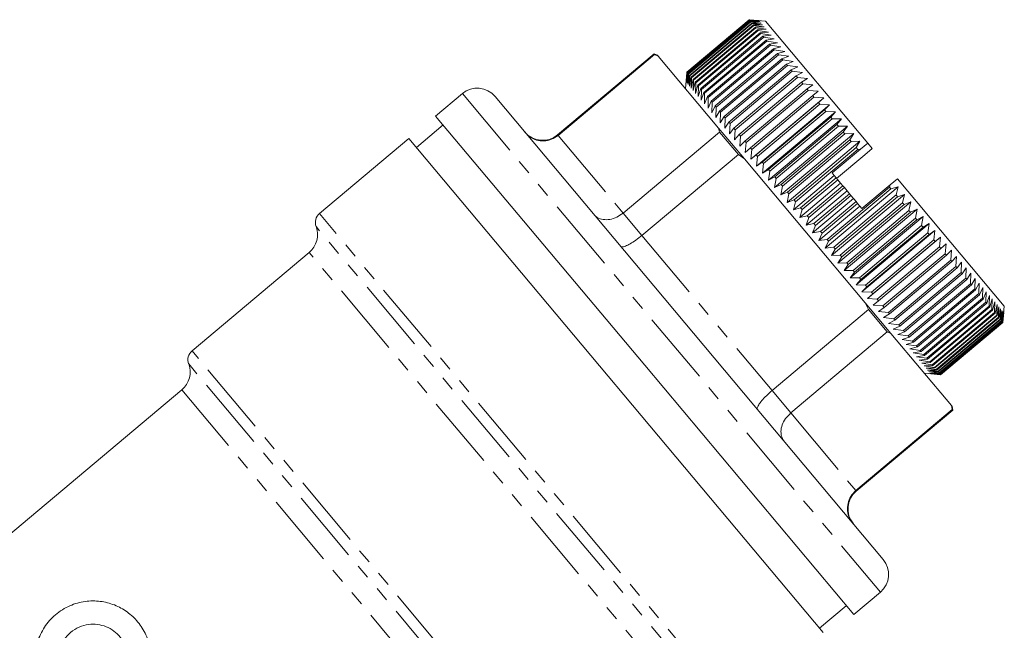
# Model space of a CAD drawing. Units: millimetres. Extents: x 137 to 267, y 82 to 277.
# Drawn here: x 183 to 267, y 224 to 277 of the extents above; entities that cross this region are included whole.
import ezdxf

# ---------------------------------------------------------------- set-up
doc = ezdxf.new("R2010")
doc.units = ezdxf.units.MM
doc.linetypes.add('PHANTOM', pattern=[12.7, 6.35, -1.27, 1.27, -1.27, 1.27, -1.27])

msp = doc.modelspace()

# ---------------------------------------------------------------- linework, layer by layer
at = {"color": 7, "linetype": 'Continuous', "lineweight": 15}
for p, q in [((239.954, 272.415), (245.317, 276.915)), ((245.318, 276.914), (239.955, 272.414)), ((239.97, 272.396), (245.333, 276.896)), ((245.34, 276.887), (239.978, 272.387)), ((240.016, 272.342), (245.378, 276.841)), ((245.393, 276.824), (240.03, 272.325)), ((240.092, 272.252), (245.454, 276.751)), ((245.475, 276.726), (240.113, 272.227)), ((240.197, 272.127), (245.559, 276.626)), ((245.587, 276.593), (240.224, 272.093)), ((240.331, 271.966), (245.693, 276.466)), ((245.728, 276.425), (240.365, 271.925)), ((245.318, 276.914), (245.317, 276.915)), ((245.317, 276.915), (245.384, 276.909)), ((246.168, 276.834), (245.318, 276.914)), ((245.34, 276.887), (245.333, 276.896)), ((245.333, 276.896), (246.168, 276.834)), ((246.201, 276.794), (245.34, 276.887)), ((245.393, 276.824), (245.378, 276.841)), ((245.378, 276.841), (246.201, 276.794)), ((246.726, 276.792), (245.384, 276.909)), ((246.263, 276.72), (245.393, 276.824)), ((245.475, 276.726), (245.454, 276.751)), ((245.454, 276.751), (246.263, 276.72)), ((246.354, 276.612), (245.475, 276.726)), ((245.587, 276.593), (245.559, 276.626)), ((245.559, 276.626), (246.354, 276.612)), ((246.473, 276.47), (245.587, 276.593)), ((245.693, 276.466), (246.473, 276.47)), ((245.728, 276.425), (245.693, 276.466)), ((246.62, 276.295), (245.728, 276.425)), ((246.726, 276.792), (255.539, 266.288)), ((240.494, 271.772), (245.857, 276.271)), ((245.898, 276.223), (240.535, 271.723)), ((240.686, 271.543), (246.048, 276.043)), ((246.096, 275.987), (240.733, 271.487)), ((240.906, 271.281), (246.268, 275.781)), ((246.322, 275.717), (240.959, 271.218)), ((245.857, 276.271), (246.62, 276.295)), ((245.898, 276.223), (245.857, 276.271)), ((246.795, 276.087), (245.898, 276.223)), ((246.048, 276.043), (246.795, 276.087)), ((246.096, 275.987), (246.048, 276.043)), ((246.997, 275.846), (246.096, 275.987)), ((246.268, 275.781), (246.997, 275.846)), ((246.322, 275.717), (246.268, 275.781)), ((247.225, 275.574), (246.322, 275.717)), ((246.515, 275.486), (247.225, 275.574)), ((241.153, 270.987), (246.515, 275.486)), ((246.575, 275.415), (241.213, 270.916)), ((241.427, 270.661), (246.789, 275.16)), ((246.854, 275.082), (241.492, 270.583)), ((241.726, 270.304), (247.089, 274.803)), ((247.16, 274.718), (241.798, 270.219)), ((246.575, 275.415), (246.515, 275.486)), ((247.48, 275.27), (246.575, 275.415)), ((246.789, 275.16), (247.48, 275.27)), ((246.854, 275.082), (246.789, 275.16)), ((247.76, 274.937), (246.854, 275.082)), ((247.089, 274.803), (247.76, 274.937)), ((247.16, 274.718), (247.089, 274.803)), ((248.064, 274.574), (247.16, 274.718)), ((237.141, 273.971), (228.833, 267)), ((237.175, 273.931), (228.867, 266.96)), ((237.432, 273.865), (237.141, 273.971)), ((237.141, 273.971), (237.175, 273.931)), ((237.497, 273.788), (237.175, 273.931)), ((237.497, 273.788), (237.432, 273.865)), ((242.051, 269.917), (247.413, 274.416)), ((247.49, 274.325), (242.128, 269.825)), ((242.4, 269.501), (247.762, 274)), ((247.844, 273.902), (242.482, 269.403)), ((247.413, 274.416), (248.064, 274.574)), ((247.49, 274.325), (247.413, 274.416)), ((248.392, 274.184), (247.49, 274.325)), ((247.762, 274), (248.392, 274.184)), ((247.844, 273.902), (247.762, 274)), ((248.742, 273.766), (247.844, 273.902)), ((237.497, 273.788), (242.694, 267.595)), ((242.772, 269.057), (248.135, 273.557)), ((248.222, 273.453), (242.859, 268.953)), ((243.167, 268.587), (248.529, 273.087)), ((248.135, 273.557), (248.742, 273.766)), ((248.222, 273.453), (248.135, 273.557)), ((249.115, 273.322), (248.222, 273.453)), ((248.529, 273.087), (249.115, 273.322)), ((248.621, 272.977), (248.529, 273.087)), ((239.949, 272.348), (239.831, 271.007)), ((239.955, 272.414), (239.887, 271.563)), ((239.887, 271.563), (239.97, 272.396)), ((239.978, 272.387), (239.92, 271.523)), ((239.92, 271.523), (240.016, 272.342)), ((239.949, 272.348), (239.954, 272.415)), ((239.954, 272.415), (239.955, 272.414)), ((239.97, 272.396), (239.978, 272.387)), ((240.03, 272.325), (239.982, 271.449)), ((239.982, 271.449), (240.092, 272.252)), ((240.016, 272.342), (240.03, 272.325)), ((240.113, 272.227), (240.073, 271.341)), ((240.092, 272.252), (240.113, 272.227)), ((248.621, 272.977), (243.259, 268.477)), ((243.582, 268.092), (248.945, 272.591)), ((249.041, 272.476), (243.679, 267.977)), ((249.508, 272.853), (248.621, 272.977)), ((248.945, 272.591), (249.508, 272.853)), ((249.041, 272.476), (248.945, 272.591)), ((249.921, 272.361), (249.041, 272.476)), ((249.38, 272.072), (249.921, 272.361)), ((240.073, 271.341), (240.197, 272.127)), ((240.224, 272.093), (240.192, 271.199)), ((240.192, 271.199), (240.331, 271.966)), ((240.197, 272.127), (240.224, 272.093)), ((240.331, 271.966), (240.365, 271.925)), ((240.365, 271.925), (240.339, 271.024)), ((240.339, 271.024), (240.494, 271.772)), ((240.494, 271.772), (240.535, 271.723)), ((240.535, 271.723), (240.513, 270.816)), ((240.513, 270.816), (240.686, 271.543)), ((240.686, 271.543), (240.733, 271.487)), ((240.733, 271.487), (240.715, 270.575)), ((244.018, 267.573), (249.38, 272.072)), ((249.481, 271.952), (244.119, 267.452)), ((244.472, 267.031), (249.835, 271.531)), ((249.94, 271.405), (244.577, 266.906)), ((249.481, 271.952), (249.38, 272.072)), ((250.353, 271.846), (249.481, 271.952)), ((249.835, 271.531), (250.353, 271.846)), ((249.94, 271.405), (249.835, 271.531)), ((250.802, 271.311), (249.94, 271.405)), ((250.307, 270.968), (250.802, 271.311)), ((220.627, 270.557), (218.329, 268.629)), ((240.715, 270.575), (240.906, 271.281)), ((240.906, 271.281), (240.959, 271.218)), ((240.959, 271.218), (240.944, 270.303)), ((240.944, 270.303), (241.153, 270.987)), ((241.153, 270.987), (241.213, 270.916)), ((241.213, 270.916), (241.198, 270)), ((241.198, 270), (241.427, 270.661)), ((241.427, 270.661), (241.492, 270.583)), ((241.492, 270.583), (241.478, 269.666)), ((244.944, 266.469), (250.307, 270.968)), ((250.415, 270.838), (245.053, 266.339)), ((250.415, 270.838), (250.307, 270.968)), ((251.267, 270.757), (250.415, 270.838)), ((250.795, 270.386), (251.267, 270.757)), ((223.445, 270.311), (256.87, 230.476)), ((241.478, 269.666), (241.726, 270.304)), ((241.726, 270.304), (241.798, 270.219)), ((241.798, 270.219), (241.782, 269.304)), ((241.782, 269.304), (242.051, 269.917)), ((242.051, 269.917), (242.128, 269.825)), ((242.128, 269.825), (242.11, 268.913)), ((245.432, 265.887), (250.795, 270.386)), ((245.466, 264.914), (251.747, 270.184)), ((250.907, 270.252), (245.545, 265.753)), ((245.936, 265.287), (251.298, 269.787)), ((251.414, 269.649), (246.051, 265.149)), ((250.907, 270.252), (250.795, 270.386)), ((251.747, 270.184), (250.907, 270.252)), ((251.298, 269.787), (251.747, 270.184)), ((251.414, 269.649), (251.298, 269.787)), ((252.241, 269.596), (251.414, 269.649)), ((242.11, 268.913), (242.4, 269.501)), ((242.4, 269.501), (242.482, 269.403)), ((242.482, 269.403), (242.461, 268.495)), ((242.461, 268.495), (242.772, 269.057)), ((242.772, 269.057), (242.859, 268.953)), ((242.859, 268.953), (242.833, 268.051)), ((245.96, 264.325), (252.241, 269.596)), ((246.452, 264.671), (251.815, 269.171)), ((246.466, 263.722), (252.747, 268.993)), ((251.933, 269.03), (246.571, 264.53)), ((251.815, 269.171), (252.241, 269.596)), ((251.933, 269.03), (251.815, 269.171)), ((252.747, 268.993), (251.933, 269.03)), ((252.344, 268.541), (252.747, 268.993)), ((218.329, 268.629), (236.327, 247.18)), ((242.833, 268.051), (243.167, 268.587)), ((243.167, 268.587), (243.259, 268.477)), ((243.259, 268.477), (243.227, 267.582)), ((243.227, 267.582), (243.582, 268.092)), ((243.582, 268.092), (243.679, 267.977)), ((243.679, 267.977), (243.64, 267.09)), ((246.981, 264.041), (252.344, 268.541)), ((246.982, 263.106), (253.264, 268.377)), ((252.465, 268.396), (247.102, 263.897)), ((252.465, 268.396), (252.344, 268.541)), ((253.264, 268.377), (252.465, 268.396)), ((252.883, 267.898), (253.264, 268.377)), ((218.972, 267.863), (216.674, 265.934)), ((234.471, 260.281), (242.779, 267.253)), ((242.779, 267.253), (242.694, 267.595)), ((244.919, 264.943), (242.694, 267.595)), ((242.779, 267.253), (244.394, 265.329)), ((243.64, 267.09), (244.018, 267.573)), ((244.018, 267.573), (244.119, 267.452)), ((244.119, 267.452), (244.071, 266.575)), ((247.509, 262.479), (253.79, 267.75)), ((247.521, 263.398), (252.883, 267.898)), ((253.006, 267.751), (247.644, 263.251)), ((248.043, 261.842), (254.324, 267.113)), ((248.07, 262.744), (253.432, 267.244)), ((253.557, 267.094), (248.195, 262.595)), ((253.006, 267.751), (252.883, 267.898)), ((253.79, 267.75), (253.006, 267.751)), ((253.432, 267.244), (253.79, 267.75)), ((253.557, 267.094), (253.432, 267.244)), ((254.324, 267.113), (253.557, 267.094)), ((253.988, 266.58), (254.324, 267.113)), ((216.031, 266.701), (208.326, 260.236)), ((216.031, 266.701), (251.698, 224.194)), ((244.071, 266.575), (244.472, 267.031)), ((244.472, 267.031), (244.577, 266.906)), ((244.577, 266.906), (244.521, 266.04)), ((244.521, 266.04), (244.944, 266.469)), ((244.944, 266.469), (245.053, 266.339)), ((245.053, 266.339), (244.986, 265.486)), ((248.584, 261.198), (254.865, 266.469)), ((248.626, 262.081), (253.988, 266.58)), ((254.115, 266.429), (248.753, 261.93)), ((254.115, 266.429), (253.988, 266.58)), ((254.865, 266.469), (254.115, 266.429)), ((254.551, 265.91), (254.865, 266.469)), ((254.906, 265.777), (255.539, 266.288)), ((255.539, 266.288), (255.911, 265.845)), ((244.986, 265.486), (245.432, 265.887)), ((245.432, 265.887), (245.545, 265.753)), ((245.545, 265.753), (245.466, 264.914)), ((249.189, 261.41), (254.551, 265.91)), ((254.679, 265.757), (249.317, 261.258)), ((252.465, 263.729), (254.906, 265.777)), ((254.679, 265.757), (254.551, 265.91)), ((254.906, 265.777), (254.679, 265.757)), ((255.911, 265.845), (255.283, 265.299)), ((244.394, 265.329), (236.086, 258.357)), ((244.919, 264.943), (244.394, 265.329)), ((244.919, 264.943), (255.312, 252.557)), ((245.466, 264.914), (245.936, 265.287)), ((245.936, 265.287), (246.051, 265.149)), ((246.051, 265.149), (245.96, 264.325)), ((245.96, 264.325), (246.452, 264.671)), ((246.452, 264.671), (246.571, 264.53)), ((246.571, 264.53), (246.466, 263.722)), ((255.283, 265.299), (252.856, 263.262)), ((246.466, 263.722), (246.981, 264.041)), ((246.981, 264.041), (247.102, 263.897)), ((247.102, 263.897), (246.982, 263.106)), ((252.465, 263.729), (252.653, 263.504)), ((246.982, 263.106), (247.521, 263.398)), ((247.644, 263.251), (247.509, 262.479)), ((247.521, 263.398), (247.644, 263.251)), ((249.129, 260.548), (252.653, 263.504)), ((249.679, 259.893), (253.202, 262.85)), ((249.756, 260.734), (252.82, 263.305)), ((252.949, 263.152), (249.885, 260.581)), ((252.653, 263.504), (252.82, 263.305)), ((252.82, 263.305), (252.949, 263.152)), ((252.949, 263.152), (253.202, 262.85)), ((253.202, 262.85), (253.391, 262.626)), ((257.462, 262.702), (258.11, 263.225)), ((258.11, 263.225), (267.295, 252.278)), ((247.509, 262.479), (248.07, 262.744)), ((248.195, 262.595), (248.043, 261.842)), ((248.043, 261.842), (248.626, 262.081)), ((248.07, 262.744), (248.195, 262.595)), ((248.626, 262.081), (248.753, 261.93)), ((250.23, 259.236), (253.754, 262.193)), ((250.326, 260.054), (253.391, 262.626)), ((253.52, 262.472), (250.456, 259.9)), ((251.881, 257.268), (258.163, 262.539)), ((252.04, 258.012), (257.403, 262.511)), ((257.531, 262.358), (252.169, 257.859)), ((253.391, 262.626), (253.52, 262.472)), ((253.52, 262.472), (253.754, 262.193)), ((253.754, 262.193), (253.963, 261.944)), ((255.036, 260.665), (257.462, 262.702)), ((257.403, 262.511), (257.462, 262.702)), ((257.531, 262.358), (257.403, 262.511)), ((258.163, 262.539), (257.531, 262.358)), ((257.97, 261.835), (258.163, 262.539)), ((248.753, 261.93), (248.584, 261.198)), ((248.584, 261.198), (249.189, 261.41)), ((249.317, 261.258), (249.129, 260.548)), ((249.189, 261.41), (249.317, 261.258)), ((250.782, 258.578), (254.306, 261.535)), ((250.898, 259.373), (253.963, 261.944)), ((254.092, 261.79), (251.028, 259.219)), ((251.47, 258.691), (254.534, 261.262)), ((252.426, 256.619), (258.707, 261.89)), ((252.608, 257.336), (257.97, 261.835)), ((258.097, 261.683), (252.735, 257.184)), ((252.965, 255.977), (259.246, 261.248)), ((253.17, 256.666), (258.532, 261.165)), ((253.963, 261.944), (254.092, 261.79)), ((254.092, 261.79), (254.306, 261.535)), ((254.306, 261.535), (254.534, 261.262)), ((254.534, 261.262), (254.663, 261.109)), ((258.097, 261.683), (257.97, 261.835)), ((258.707, 261.89), (258.097, 261.683)), ((258.532, 261.165), (258.707, 261.89)), ((258.659, 261.015), (258.532, 261.165)), ((259.246, 261.248), (258.659, 261.015)), ((259.088, 260.502), (259.246, 261.248)), ((249.129, 260.548), (249.756, 260.734)), ((249.885, 260.581), (249.679, 259.893)), ((249.756, 260.734), (249.885, 260.581)), ((251.333, 257.922), (254.857, 260.878)), ((254.663, 261.109), (251.599, 258.537)), ((258.659, 261.015), (253.296, 256.515)), ((253.496, 255.343), (259.778, 260.614)), ((253.726, 256.003), (259.088, 260.502)), ((259.213, 260.354), (253.851, 255.854)), ((254.663, 261.109), (254.857, 260.878)), ((254.857, 260.878), (255.036, 260.665)), ((259.213, 260.354), (259.088, 260.502)), ((259.778, 260.614), (259.213, 260.354)), ((259.637, 259.849), (259.778, 260.614)), ((249.679, 259.893), (250.326, 260.054)), ((250.456, 259.9), (250.23, 259.236)), ((250.326, 260.054), (250.456, 259.9)), ((254.02, 254.719), (260.302, 259.99)), ((254.274, 255.35), (259.637, 259.849)), ((259.759, 259.703), (254.397, 255.203)), ((259.759, 259.703), (259.637, 259.849)), ((260.302, 259.99), (259.759, 259.703)), ((260.176, 259.207), (260.302, 259.99)), ((250.23, 259.236), (250.898, 259.373)), ((251.028, 259.219), (250.782, 258.578)), ((250.782, 258.578), (251.47, 258.691)), ((250.898, 259.373), (251.028, 259.219)), ((251.47, 258.691), (251.599, 258.537)), ((254.534, 254.107), (260.815, 259.378)), ((254.813, 254.707), (260.176, 259.207)), ((260.296, 259.063), (254.934, 254.564)), ((255.036, 253.508), (261.318, 258.779)), ((260.296, 259.063), (260.176, 259.207)), ((260.815, 259.378), (260.296, 259.063)), ((260.704, 258.577), (260.815, 259.378)), ((261.318, 258.779), (260.822, 258.437)), ((261.22, 257.962), (261.318, 258.779)), ((251.599, 258.537), (251.333, 257.922)), ((251.333, 257.922), (252.04, 258.012)), ((252.169, 257.859), (251.881, 257.268)), ((252.04, 258.012), (252.169, 257.859)), ((255.341, 254.078), (260.704, 258.577)), ((260.822, 258.437), (255.459, 253.937)), ((255.526, 252.925), (261.807, 258.196)), ((255.857, 253.463), (261.22, 257.962)), ((261.335, 257.826), (255.972, 253.326)), ((260.822, 258.437), (260.704, 258.577)), ((261.335, 257.826), (261.22, 257.962)), ((261.807, 258.196), (261.335, 257.826)), ((261.722, 257.364), (261.807, 258.196)), ((251.881, 257.268), (252.608, 257.336)), ((252.735, 257.184), (252.426, 256.619)), ((252.608, 257.336), (252.735, 257.184)), ((256.36, 252.864), (261.722, 257.364)), ((261.834, 257.231), (256.471, 252.731)), ((261.834, 257.231), (261.722, 257.364)), ((262.283, 257.629), (261.834, 257.231)), ((262.209, 256.783), (262.283, 257.629)), ((262.744, 257.08), (262.317, 256.654)), ((262.68, 256.222), (262.744, 257.08)), ((207.445, 256.886), (197.355, 248.419)), ((252.426, 256.619), (253.17, 256.666)), ((253.296, 256.515), (252.965, 255.977)), ((253.17, 256.666), (253.296, 256.515)), ((256.847, 252.283), (262.209, 256.783)), ((262.317, 256.654), (256.955, 252.155)), ((257.318, 251.722), (262.68, 256.222)), ((262.785, 256.098), (257.422, 251.598)), ((262.317, 256.654), (262.209, 256.783)), ((262.785, 256.098), (262.68, 256.222)), ((263.187, 256.551), (262.785, 256.098)), ((263.134, 255.681), (263.187, 256.551)), ((252.965, 255.977), (253.726, 256.003)), ((253.851, 255.854), (253.496, 255.343)), ((253.496, 255.343), (254.274, 255.35)), ((253.726, 256.003), (253.851, 255.854)), ((254.397, 255.203), (254.02, 254.719)), ((254.274, 255.35), (254.397, 255.203)), ((257.771, 251.182), (263.134, 255.681)), ((263.234, 255.562), (257.871, 251.063)), ((263.234, 255.562), (263.134, 255.681)), ((263.614, 256.043), (263.234, 255.562)), ((263.568, 255.164), (263.614, 256.043)), ((264.021, 255.558), (263.664, 255.05)), ((263.983, 254.67), (264.021, 255.558)), ((254.02, 254.719), (254.813, 254.707)), ((254.934, 254.564), (254.534, 254.107)), ((254.813, 254.707), (254.934, 254.564)), ((258.206, 250.664), (263.568, 255.164)), ((263.664, 255.05), (258.301, 250.55)), ((258.62, 250.17), (263.983, 254.67)), ((264.073, 254.562), (258.711, 250.062)), ((263.664, 255.05), (263.568, 255.164)), ((264.073, 254.562), (263.983, 254.67)), ((264.408, 255.096), (264.073, 254.562)), ((264.376, 254.201), (264.408, 255.096)), ((264.774, 254.66), (264.462, 254.099)), ((264.747, 253.759), (264.774, 254.66)), ((254.534, 254.107), (255.341, 254.078)), ((255.459, 253.937), (255.036, 253.508)), ((255.036, 253.508), (255.857, 253.463)), ((255.341, 254.078), (255.459, 253.937)), ((259.013, 249.702), (264.376, 254.201)), ((264.462, 254.099), (259.099, 249.599)), ((259.384, 249.26), (264.747, 253.759)), ((264.827, 253.663), (259.465, 249.163)), ((264.462, 254.099), (264.376, 254.201)), ((264.827, 253.663), (264.747, 253.759)), ((265.118, 254.25), (264.827, 253.663)), ((265.094, 253.345), (265.118, 254.25)), ((265.439, 253.868), (265.169, 253.255)), ((265.418, 252.96), (265.439, 253.868)), ((265.736, 253.514), (265.487, 252.877)), ((265.716, 252.604), (265.736, 253.514)), ((255.972, 253.326), (255.526, 252.925)), ((255.526, 252.925), (256.36, 252.864)), ((255.857, 253.463), (255.972, 253.326)), ((256.471, 252.731), (256.001, 252.358)), ((256.36, 252.864), (256.471, 252.731)), ((259.732, 248.845), (265.094, 253.345)), ((265.169, 253.255), (259.807, 248.756)), ((260.055, 248.46), (265.418, 252.96)), ((265.487, 252.877), (260.125, 248.377)), ((265.169, 253.255), (265.094, 253.345)), ((265.487, 252.877), (265.418, 252.96)), ((266.008, 253.19), (265.78, 252.528)), ((265.988, 252.28), (266.008, 253.19)), ((266.254, 252.896), (266.046, 252.211)), ((266.233, 251.987), (266.254, 252.896)), ((247.293, 245.001), (255.601, 251.972)), ((255.601, 251.972), (255.312, 252.557)), ((257.538, 249.905), (255.312, 252.557)), ((255.601, 251.972), (257.215, 250.048)), ((256.001, 252.358), (256.847, 252.283)), ((256.955, 252.155), (256.462, 251.809)), ((256.462, 251.809), (257.318, 251.722)), ((256.847, 252.283), (256.955, 252.155)), ((260.353, 248.105), (265.716, 252.604)), ((265.78, 252.528), (260.417, 248.029)), ((260.626, 247.78), (265.988, 252.28)), ((266.046, 252.211), (260.684, 247.711)), ((260.871, 247.488), (266.233, 251.987)), ((266.285, 251.926), (260.923, 247.426)), ((265.78, 252.528), (265.716, 252.604)), ((266.046, 252.211), (265.988, 252.28)), ((266.285, 251.926), (266.233, 251.987)), ((266.475, 252.633), (266.285, 251.926)), ((266.452, 251.727), (266.475, 252.633)), ((266.668, 252.402), (266.497, 251.673)), ((266.642, 251.501), (266.668, 252.402)), ((266.835, 252.204), (266.681, 251.454)), ((266.803, 251.308), (266.835, 252.204)), ((266.973, 252.039), (266.836, 251.269)), ((266.936, 251.15), (266.973, 252.039)), ((267.084, 251.907), (266.962, 251.119)), ((267.04, 251.027), (267.084, 251.907)), ((267.166, 251.809), (267.059, 251.004)), ((267.113, 250.939), (267.166, 251.809)), ((267.177, 250.937), (267.295, 252.278)), ((257.422, 251.598), (256.906, 251.28)), ((256.906, 251.28), (257.771, 251.182)), ((257.318, 251.722), (257.422, 251.598)), ((257.871, 251.063), (257.332, 250.772)), ((257.771, 251.182), (257.871, 251.063)), ((261.089, 247.228), (266.452, 251.727)), ((266.497, 251.673), (261.135, 247.174)), ((261.279, 247.001), (266.642, 251.501)), ((266.681, 251.454), (261.319, 246.955)), ((261.441, 246.808), (266.803, 251.308)), ((266.836, 251.269), (261.474, 246.77)), ((261.574, 246.65), (266.936, 251.15)), ((266.962, 251.119), (261.6, 246.619)), ((261.677, 246.527), (267.04, 251.027)), ((267.059, 251.004), (261.696, 246.504)), ((266.497, 251.673), (266.452, 251.727)), ((266.681, 251.454), (266.642, 251.501)), ((266.836, 251.269), (266.803, 251.308)), ((266.962, 251.119), (266.936, 251.15)), ((267.059, 251.004), (267.04, 251.027)), ((267.219, 251.746), (267.126, 250.924)), ((267.157, 250.886), (267.219, 251.746)), ((267.244, 251.717), (267.163, 250.879)), ((267.171, 250.869), (267.244, 251.717)), ((257.332, 250.772), (258.206, 250.664)), ((258.301, 250.55), (257.739, 250.287)), ((257.739, 250.287), (258.62, 250.17)), ((258.206, 250.664), (258.301, 250.55)), ((258.62, 250.17), (258.711, 250.062)), ((261.751, 246.439), (267.113, 250.939)), ((267.126, 250.924), (261.764, 246.424)), ((261.795, 246.387), (267.157, 250.886)), ((267.163, 250.879), (261.801, 246.38)), ((261.809, 246.37), (267.171, 250.869)), ((267.126, 250.924), (267.113, 250.939)), ((267.163, 250.879), (267.157, 250.886)), ((257.215, 250.048), (248.907, 243.077)), ((257.538, 249.905), (257.215, 250.048)), ((257.538, 249.905), (262.734, 243.712)), ((258.711, 250.062), (258.126, 249.825)), ((258.126, 249.825), (259.013, 249.702)), ((259.099, 249.599), (258.492, 249.389)), ((258.492, 249.389), (259.384, 249.26)), ((259.013, 249.702), (259.099, 249.599)), ((259.465, 249.163), (258.836, 248.979)), ((258.836, 248.979), (259.732, 248.845)), ((259.807, 248.756), (259.157, 248.597)), ((259.157, 248.597), (260.055, 248.46)), ((259.384, 249.26), (259.465, 249.163)), ((259.732, 248.845), (259.807, 248.756)), ((260.055, 248.46), (260.125, 248.377)), ((260.125, 248.377), (259.454, 248.243)), ((259.454, 248.243), (260.353, 248.105)), ((260.417, 248.029), (259.726, 247.919)), ((259.726, 247.919), (260.626, 247.78)), ((260.684, 247.711), (259.973, 247.625)), ((259.973, 247.625), (260.871, 247.488)), ((260.353, 248.105), (260.417, 248.029)), ((260.626, 247.78), (260.684, 247.711)), ((236.327, 247.18), (254.325, 225.73)), ((260.923, 247.426), (260.193, 247.362)), ((260.193, 247.362), (261.089, 247.228)), ((261.135, 247.174), (260.387, 247.131)), ((260.387, 247.131), (261.279, 247.001)), ((261.319, 246.955), (260.553, 246.933)), ((260.553, 246.933), (261.441, 246.808)), ((261.474, 246.77), (260.692, 246.768)), ((260.692, 246.768), (261.574, 246.65)), ((260.871, 247.488), (260.923, 247.426)), ((261.089, 247.228), (261.135, 247.174)), ((261.279, 247.001), (261.319, 246.955)), ((261.441, 246.808), (261.474, 246.77)), ((260.4, 246.493), (261.742, 246.376)), ((261.6, 246.619), (260.802, 246.636)), ((260.802, 246.636), (261.677, 246.527)), ((261.696, 246.504), (260.884, 246.539)), ((260.884, 246.539), (261.751, 246.439)), ((261.764, 246.424), (260.938, 246.475)), ((260.938, 246.475), (261.795, 246.387)), ((261.801, 246.38), (260.962, 246.446)), ((260.962, 246.446), (261.809, 246.37)), ((261.574, 246.65), (261.6, 246.619)), ((261.677, 246.527), (261.696, 246.504)), ((261.751, 246.439), (261.764, 246.424)), ((261.795, 246.387), (261.801, 246.38)), ((196.474, 245.069), (166.502, 219.919)), ((254.511, 236.399), (262.819, 243.37)), ((254.545, 236.358), (262.853, 243.329)), ((262.819, 243.37), (262.734, 243.712)), ((262.799, 243.634), (262.734, 243.712)), ((262.853, 243.329), (262.799, 243.634)), ((262.819, 243.37), (262.853, 243.329)), ((254.325, 225.73), (256.623, 227.659)), ((251.384, 224.568), (253.682, 226.496))]:
    msp.add_line(p, q, dxfattribs=at)
at = {"color": 8, "linetype": 'PHANTOM', "lineweight": 0}
for p, q in [((220.627, 270.557), (256.623, 227.659)), ((228.833, 267), (228.867, 266.96)), ((228.867, 266.96), (234.471, 260.281)), ((242.42, 219.604), (208.326, 260.236)), ((234.471, 260.281), (236.086, 258.357)), ((240.99, 219.842), (208.033, 259.119)), ((236.086, 258.357), (247.293, 245.001)), ((238.795, 219.524), (207.445, 256.886)), ((227.288, 212.746), (197.355, 248.419)), ((227.166, 211.426), (197.062, 247.302)), ((224.994, 211.08), (196.474, 245.069)), ((247.293, 245.001), (248.907, 243.077)), ((248.907, 243.077), (254.511, 236.399)), ((254.511, 236.399), (254.545, 236.358))]:
    msp.add_line(p, q, dxfattribs=at)
at = {"color": 7, "linetype": 'Continuous', "lineweight": 15}
for centre, radius, start, end in [((221.913, 269.025), 2, 40, 130), ((227.548, 268.532), 2, 220, 310), ((208.969, 259.47), 1, 130, 200.52878), ((206.16, 258.418), 2, 310, 20.52878), ((197.998, 247.653), 1, 130, 200.52878), ((195.189, 246.601), 2, 310, 20.52878), ((255.831, 234.826), 2, 130, 220), ((255.338, 229.191), 2, 310, 40)]:
    msp.add_arc(centre, radius, start, end, dxfattribs=at)
for points, knots in [([(226.078, 267.172), (226.082, 267.168), (226.185, 267.046), (226.464, 266.79), (227.002, 266.528), (227.66, 266.453), (228.32, 266.582), (228.685, 266.834), (228.867, 266.96)], [0, 0, 0, 0, 0.0061884, 0.1579371, 0.3733926, 0.5838291, 0.7918724, 1, 1, 1, 1]), ([(231.969, 260.151), (231.972, 260.148), (232.052, 260.054), (232.277, 259.862), (232.735, 259.695), (233.321, 259.705), (233.933, 259.893), (234.292, 260.152), (234.471, 260.281)], [0, 0, 0, 0, 0.006188, 0.157937, 0.373393, 0.583829, 0.791872, 1, 1, 1, 1]), ([(234.266, 257.414), (234.267, 257.413), (234.29, 257.387), (234.382, 257.353), (234.649, 257.415), (235.069, 257.622), (235.569, 257.943), (235.913, 258.219), (236.086, 258.357)], [0, 0, 0, 0, 0.006188, 0.157937, 0.373393, 0.583829, 0.791872, 1, 1, 1, 1]), ([(246.048, 243.373), (246.048, 243.374), (246.025, 243.401), (246.009, 243.498), (246.115, 243.75), (246.393, 244.127), (246.795, 244.564), (247.127, 244.855), (247.293, 245.001)], [0, 0, 0, 0, 0.006188, 0.157937, 0.373393, 0.583829, 0.791872, 1, 1, 1, 1]), ([(248.345, 240.636), (248.342, 240.639), (248.263, 240.734), (248.113, 240.989), (248.029, 241.469), (248.14, 242.045), (248.431, 242.614), (248.749, 242.923), (248.907, 243.077)], [0, 0, 0, 0, 0.006188, 0.157937, 0.373393, 0.583829, 0.791872, 1, 1, 1, 1]), ([(254.236, 233.615), (254.232, 233.62), (254.13, 233.742), (253.927, 234.062), (253.762, 234.636), (253.802, 235.297), (254.044, 235.925), (254.356, 236.241), (254.511, 236.399)], [0, 0, 0, 0, 0.006188, 0.157937, 0.373393, 0.583829, 0.791872, 1, 1, 1, 1]), ([(187.251, 217.162), (186.807, 217.31), (186.402, 217.512), (185.662, 218.013), (185.33, 218.31), (184.767, 218.961), (184.53, 219.322), (184.159, 220.074), (184.023, 220.469), (183.851, 221.29), (183.817, 221.705), (183.854, 222.548), (183.928, 222.982), (184.127, 223.615), (184.208, 223.825), (184.403, 224.24), (184.518, 224.447), (184.776, 224.841), (184.92, 225.031), (185.242, 225.395), (185.417, 225.567), (185.972, 226.037), (186.395, 226.298), (187.26, 226.676), (187.711, 226.799), (188.589, 226.919), (189.029, 226.92), (189.869, 226.815), (190.273, 226.712), (191.054, 226.404), (191.419, 226.204), (192.098, 225.714), (192.414, 225.419), (192.96, 224.758), (193.193, 224.391), (193.566, 223.573), (193.7, 223.134), (193.772, 222.672)], [0, 0, 0, 0, 0.0625, 0.0625, 0.125, 0.125, 0.1875, 0.1875, 0.25, 0.25, 0.3125, 0.3125, 0.375, 0.375, 0.40625, 0.40625, 0.4375, 0.4375, 0.46875, 0.46875, 0.5, 0.5, 0.5625, 0.5625, 0.625, 0.625, 0.6875, 0.6875, 0.75, 0.75, 0.8125, 0.8125, 0.875, 0.875, 0.9375, 0.9375, 1, 1, 1, 1]), ([(191.795, 222.366), (191.754, 222.632), (191.677, 222.89), (191.462, 223.37), (191.327, 223.589), (191.003, 223.991), (190.82, 224.166), (190.415, 224.466), (190.191, 224.591), (189.49, 224.876), (188.963, 224.952), (188.157, 224.842), (187.886, 224.767), (187.367, 224.54), (187.119, 224.386), (186.678, 224.015), (186.483, 223.795), (186.171, 223.322), (186.051, 223.067), (185.806, 222.29), (185.792, 221.754), (185.956, 221.013), (186.042, 220.772), (186.271, 220.321), (186.412, 220.112), (186.753, 219.727), (186.949, 219.555), (187.383, 219.265), (187.626, 219.145), (187.883, 219.059)], [0, 0, 0, 0, 0.0625, 0.0625, 0.125, 0.125, 0.1875, 0.1875, 0.25, 0.25, 0.375, 0.375, 0.4375, 0.4375, 0.5, 0.5, 0.5625, 0.5625, 0.625, 0.625, 0.75, 0.75, 0.8125, 0.8125, 0.875, 0.875, 0.9375, 0.9375, 1, 1, 1, 1])]:
    msp.add_open_spline(points, degree=3, knots=knots, dxfattribs=at)

doc.saveas('drawing.dxf')
